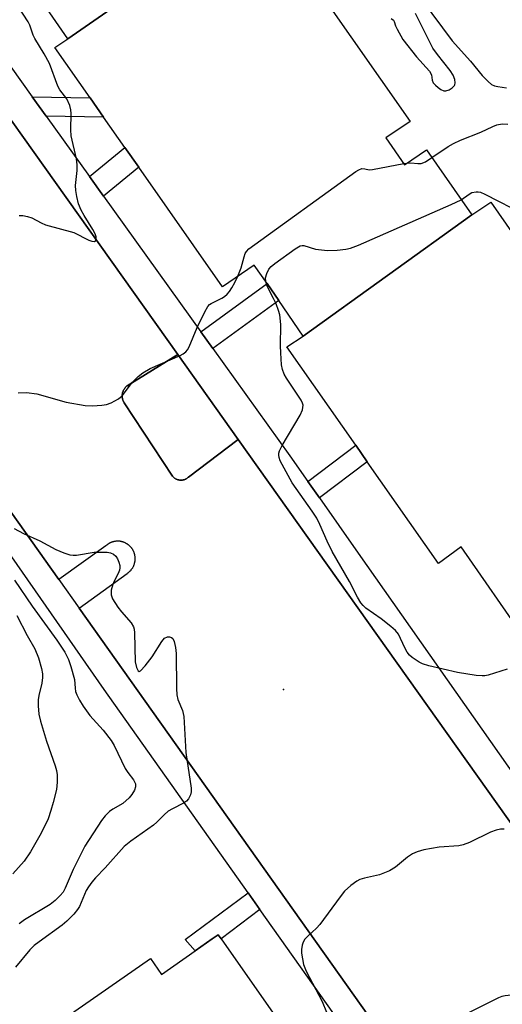
# Model space of a CAD drawing. Units: inches. Extents: x 1327761 to 1333761, y 513447 to 517447.
# Drawn here: x 1328540 to 1328655, y 515429 to 515665 of the extents above; entities that cross this region are included whole.
import ezdxf

# ---------------------------------------------------------------- set-up
doc = ezdxf.new("R2010")
doc.units = ezdxf.units.IN
doc.header["$MEASUREMENT"] = 0
for name, color, linetype in [('BLDG-Footprint', 5, 'Continuous'), ('CULTRL-Pad', 6, 'Continuous'), ('ELEV-Spot Elevation', 7, 'Continuous'), ('TRANS-Non Street Sidewalk', 7, 'Continuous'), ('TRANS-Parking Lot', 4, 'Continuous'), ('TRANS-Street Sidewalk', 7, 'Continuous'), ('Undefined', 1, 'Continuous')]:
    doc.layers.add(name, color=color, linetype=linetype)

msp = doc.modelspace()

# ---------------------------------------------------------------- linework, layer by layer
at = {"layer": 'BLDG-Footprint'}
for points, elevation in [([(1328592.27, 515688.73), (1328551.37, 515660.33), (1328536.27, 515682.23), (1328576.97, 515710.63)], 378.65), ([(1328648.08, 515618.13), (1328607.68, 515589.13), (1328601.83, 515597.63), (1328599.04, 515601.68), (1328595.97, 515606.13), (1328588.38, 515600.93), (1328568.33, 515629.58), (1328565.03, 515634.29), (1328559.92, 515641.59), (1328556.71, 515646.17), (1328548.28, 515658.23), (1328551.37, 515660.33), (1328592.27, 515688.73), (1328597.27, 515692.13), (1328633.28, 515640.53), (1328627.47, 515636.63), (1328631.97, 515630.13), (1328637.17, 515633.73)], 379.32), ([(1328607.68, 515589.13), (1328648.08, 515618.13), (1328652.58, 515621.23), (1328689.28, 515568.53), (1328685.87, 515566.43), (1328701.28, 515544.83), (1328660.87, 515516.43), (1328645.48, 515538.63), (1328640.07, 515534.63), (1328623.04, 515558.99), (1328620.26, 515562.95), (1328603.77, 515586.53)], 382.44), ([(1328507.88, 515383.93), (1328522.2, 515393.53), (1328514.88, 515400.93), (1328571.17, 515440.03), (1328573.78, 515436.23), (1328581.86, 515441.88), (1328585.94, 515444.72), (1328587.38, 515445.73), (1328588.06, 515444.75), (1328615.78, 515405.13), (1328602.48, 515395.93), (1328606.37, 515390.53), (1328583.69, 515374.69), (1328580.17, 515372.23), (1328553.97, 515353.93), (1328550.88, 515358.43), (1328533.92, 515346.26)], 381.04)]:
    msp.add_lwpolyline(points, close=True, dxfattribs=dict(at, elevation=elevation))
at = {"layer": 'CULTRL-Pad'}
msp.add_lwpolyline([(1328578.52, 515554.6), (1328578.37, 515554.6), (1328578.23, 515554.61), (1328578.09, 515554.63), (1328577.95, 515554.65), (1328577.81, 515554.68), (1328577.68, 515554.71), (1328577.54, 515554.76), (1328577.41, 515554.81), (1328577.29, 515554.87), (1328577.16, 515554.93), (1328577.05, 515555), (1328576.93, 515555.07), (1328576.83, 515555.15), (1328576.73, 515555.23), (1328576.63, 515555.31), (1328576.54, 515555.4), (1328576.46, 515555.49), (1328576.38, 515555.59), (1328564.85, 515573.14), (1328564.79, 515573.25), (1328564.72, 515573.37), (1328564.66, 515573.49), (1328564.61, 515573.61), (1328564.56, 515573.74), (1328564.51, 515573.87), (1328564.48, 515574.01), (1328564.44, 515574.14), (1328564.42, 515574.28), (1328564.39, 515574.43), (1328564.38, 515574.57), (1328564.37, 515574.72), (1328564.37, 515574.86), (1328564.38, 515575.01), (1328564.39, 515575.16), (1328564.41, 515575.3), (1328564.44, 515575.45), (1328564.48, 515575.59), (1328564.52, 515575.73), (1328564.57, 515575.87), (1328564.62, 515576.01), (1328564.68, 515576.14), (1328564.75, 515576.27), (1328564.82, 515576.39), (1328564.89, 515576.51), (1328564.98, 515576.63), (1328565.06, 515576.74), (1328565.15, 515576.84), (1328565.24, 515576.94), (1328565.34, 515577.03), (1328565.44, 515577.12), (1328565.53, 515577.21), (1328577.69, 515584.67), (1328592.11, 515564.37), (1328580.21, 515555.3), (1328580.12, 515555.22), (1328580.02, 515555.14), (1328579.92, 515555.07), (1328579.82, 515555), (1328579.7, 515554.93), (1328579.59, 515554.87), (1328579.46, 515554.82), (1328579.34, 515554.77), (1328579.21, 515554.72), (1328579.08, 515554.68), (1328578.94, 515554.65), (1328578.8, 515554.63), (1328578.66, 515554.61)], close=True, dxfattribs=at)
at = {"layer": 'ELEV-Spot Elevation'}
msp.add_point((1328602.98, 515504.43, 381.85), dxfattribs=at)
at = {"layer": 'TRANS-Non Street Sidewalk'}
for points in [[(1328546.14, 515641.82), (1328542.86, 515646.4), (1328556.71, 515646.17), (1328559.92, 515641.59)], [(1328559.88, 515622.66), (1328556.54, 515627.33), (1328565.03, 515634.29), (1328568.33, 515629.58)], [(1328586.1, 515586.12), (1328583.23, 515590.12), (1328599.04, 515601.68), (1328601.83, 515597.63)], [(1328611.61, 515550.33), (1328608.82, 515554.3), (1328620.26, 515562.95), (1328623.04, 515558.99)], [(1328597.35, 515451.79), (1328588.06, 515444.75), (1328587.38, 515445.73), (1328585.94, 515444.73), (1328581.86, 515441.88), (1328579.44, 515444.56), (1328594.52, 515455.78)]]:
    msp.add_lwpolyline(points, close=True, dxfattribs=at)
at = {"layer": 'TRANS-Parking Lot'}
for points in [[(1328500.78, 515692.93, 0), (1328577.69, 515584.67, 0), (1328565.53, 515577.21, 0), (1328565.44, 515577.12, 0), (1328565.34, 515577.03, 0), (1328565.24, 515576.94, 0), (1328565.15, 515576.84, 0), (1328565.06, 515576.74, 0), (1328564.98, 515576.63, 0), (1328564.89, 515576.51, 0), (1328564.82, 515576.39, 0), (1328564.75, 515576.27, 0), (1328564.68, 515576.14, 0), (1328564.62, 515576.01, 0), (1328564.57, 515575.87, 0), (1328564.52, 515575.73, 0), (1328564.48, 515575.59, 0), (1328564.44, 515575.45, 0), (1328564.41, 515575.3, 0), (1328564.39, 515575.16, 0), (1328564.38, 515575.01, 0), (1328564.37, 515574.86, 0), (1328564.37, 515574.72, 0), (1328564.38, 515574.57, 0), (1328564.39, 515574.43, 0), (1328564.42, 515574.28, 0), (1328564.44, 515574.14, 0), (1328564.48, 515574.01, 0), (1328564.51, 515573.87, 0), (1328564.56, 515573.74, 0), (1328564.61, 515573.61, 0), (1328564.66, 515573.49, 0), (1328564.72, 515573.37, 0), (1328564.79, 515573.25, 0), (1328564.85, 515573.14, 0), (1328576.38, 515555.59, 0), (1328576.46, 515555.49, 0), (1328576.54, 515555.4, 0), (1328576.63, 515555.31, 0), (1328576.73, 515555.23, 0), (1328576.83, 515555.15, 0), (1328576.93, 515555.07, 0), (1328577.05, 515555, 0), (1328577.16, 515554.93, 0), (1328577.29, 515554.87, 0), (1328577.41, 515554.81, 0), (1328577.54, 515554.76, 0), (1328577.68, 515554.71, 0), (1328577.81, 515554.68, 0), (1328577.95, 515554.65, 0), (1328578.09, 515554.63, 0), (1328578.23, 515554.61, 0), (1328578.37, 515554.6, 0), (1328578.52, 515554.6, 0), (1328578.66, 515554.61, 0), (1328578.8, 515554.63, 0), (1328578.94, 515554.65, 0), (1328579.08, 515554.68, 0), (1328579.21, 515554.72, 0), (1328579.34, 515554.77, 0), (1328579.46, 515554.82, 0), (1328579.59, 515554.87, 0), (1328579.7, 515554.93, 0), (1328579.82, 515555, 0), (1328579.92, 515555.07, 0), (1328580.02, 515555.14, 0), (1328580.12, 515555.22, 0), (1328580.21, 515555.3, 0), (1328592.11, 515564.37, 0), (1328670.77, 515453.63, 0)], [(1328632.12, 515413.92, 0), (1328554.06, 515523.96, 0), (1328565.58, 515532.27, 0), (1328565.66, 515532.33, 0), (1328565.74, 515532.38, 0), (1328565.82, 515532.44, 0), (1328565.9, 515532.5, 0), (1328565.98, 515532.57, 0), (1328566.05, 515532.64, 0), (1328566.13, 515532.7, 0), (1328566.21, 515532.77, 0), (1328566.28, 515532.85, 0), (1328566.35, 515532.92, 0), (1328566.42, 515533, 0), (1328566.49, 515533.08, 0), (1328566.56, 515533.17, 0), (1328566.63, 515533.25, 0), (1328566.69, 515533.34, 0), (1328566.76, 515533.43, 0), (1328566.82, 515533.52, 0), (1328566.88, 515533.61, 0), (1328566.93, 515533.71, 0), (1328566.99, 515533.81, 0), (1328567.04, 515533.91, 0), (1328567.09, 515534.01, 0), (1328567.13, 515534.11, 0), (1328567.18, 515534.22, 0), (1328567.22, 515534.32, 0), (1328567.26, 515534.43, 0), (1328567.29, 515534.54, 0), (1328567.33, 515534.65, 0), (1328567.35, 515534.76, 0), (1328567.38, 515534.87, 0), (1328567.4, 515534.98, 0), (1328567.43, 515535.1, 0), (1328567.44, 515535.21, 0), (1328567.46, 515535.33, 0), (1328567.47, 515535.44, 0), (1328567.48, 515535.56, 0), (1328567.48, 515535.67, 0), (1328567.48, 515535.78, 0), (1328567.48, 515535.9, 0), (1328567.48, 515536.01, 0), (1328567.47, 515536.13, 0), (1328567.46, 515536.24, 0), (1328567.44, 515536.35, 0), (1328567.43, 515536.46, 0), (1328567.41, 515536.57, 0), (1328567.39, 515536.68, 0), (1328567.36, 515536.79, 0), (1328567.33, 515536.9, 0), (1328567.3, 515537, 0), (1328567.27, 515537.11, 0), (1328567.24, 515537.21, 0), (1328567.2, 515537.31, 0), (1328567.16, 515537.41, 0), (1328567.12, 515537.51, 0), (1328567.07, 515537.6, 0), (1328567.03, 515537.69, 0), (1328566.98, 515537.79, 0), (1328566.93, 515537.88, 0), (1328566.88, 515537.96, 0), (1328566.82, 515538.05, 0), (1328566.77, 515538.13, 0), (1328566.71, 515538.21, 0), (1328566.66, 515538.29, 0), (1328566.6, 515538.37, 0), (1328566.54, 515538.45, 0), (1328566.47, 515538.52, 0), (1328566.41, 515538.59, 0), (1328566.34, 515538.67, 0), (1328566.27, 515538.74, 0), (1328566.2, 515538.81, 0), (1328566.12, 515538.88, 0), (1328566.05, 515538.95, 0), (1328565.96, 515539.02, 0), (1328565.88, 515539.08, 0), (1328565.8, 515539.15, 0), (1328565.71, 515539.21, 0), (1328565.62, 515539.27, 0), (1328565.53, 515539.33, 0), (1328565.44, 515539.39, 0), (1328565.35, 515539.45, 0), (1328565.25, 515539.5, 0), (1328565.15, 515539.55, 0), (1328565.05, 515539.6, 0), (1328564.95, 515539.64, 0), (1328564.85, 515539.69, 0), (1328564.74, 515539.73, 0), (1328564.63, 515539.76, 0), (1328564.52, 515539.8, 0), (1328564.42, 515539.83, 0), (1328564.3, 515539.86, 0), (1328564.19, 515539.89, 0), (1328564.08, 515539.91, 0), (1328563.97, 515539.93, 0), (1328563.85, 515539.95, 0), (1328563.74, 515539.96, 0), (1328563.63, 515539.97, 0), (1328563.51, 515539.98, 0), (1328563.39, 515539.98, 0), (1328563.28, 515539.98, 0), (1328563.17, 515539.98, 0), (1328563.05, 515539.98, 0), (1328562.94, 515539.97, 0), (1328562.82, 515539.96, 0), (1328562.71, 515539.94, 0), (1328562.6, 515539.93, 0), (1328562.49, 515539.91, 0), (1328562.37, 515539.88, 0), (1328562.27, 515539.86, 0), (1328562.16, 515539.83, 0), (1328562.05, 515539.8, 0), (1328561.95, 515539.76, 0), (1328561.84, 515539.73, 0), (1328561.74, 515539.69, 0), (1328561.64, 515539.65, 0), (1328561.54, 515539.6, 0), (1328561.44, 515539.56, 0), (1328561.35, 515539.51, 0), (1328561.25, 515539.46, 0), (1328561.16, 515539.41, 0), (1328561.07, 515539.35, 0), (1328560.99, 515539.3, 0), (1328560.9, 515539.24, 0), (1328560.82, 515539.18, 0), (1328560.74, 515539.12, 0), (1328560.66, 515539.06, 0), (1328560.58, 515539, 0), (1328560.51, 515538.93, 0), (1328560.44, 515538.87, 0), (1328549.22, 515530.78, 0), (1328455.48, 515662.93, 0)]]:
    msp.add_polyline3d(points, dxfattribs=at)
at = {"layer": 'TRANS-Street Sidewalk'}
for points in [[(1328670.77, 515453.63), (1328592.11, 515564.37), (1328577.69, 515584.67), (1328500.78, 515692.93)], [(1328455.48, 515662.93), (1328549.22, 515530.78), (1328554.06, 515523.96), (1328632.12, 515413.92)], [(1328532.92, 515660.26), (1328542.86, 515646.4), (1328546.14, 515641.82), (1328556.54, 515627.33), (1328559.88, 515622.66), (1328583.23, 515590.12), (1328586.1, 515586.12), (1328604.53, 515560.42), (1328608.82, 515554.3), (1328611.61, 515550.33), (1328620.86, 515537.15), (1328673.82, 515461.69)], [(1328504.38, 515293.45), (1328564.43, 515335.3), (1328591.3, 515354.02), (1328593.55, 515355.6), (1328594.8, 515356.51), (1328640.04, 515389.51), (1328618.17, 515422.39), (1328597.35, 515451.79), (1328594.52, 515455.78), (1328560.07, 515504.42), (1328525.26, 515554.36)]]:
    msp.add_lwpolyline(points, dxfattribs=at)
at = {"layer": 'Undefined'}
msp.add_line((1328631.77, 515630.43, 380), (1328632.59, 515630.55, 380), dxfattribs=at)
for points, elevation in [([(1328636.17, 515669.52), (1328643.38, 515659.86), (1328647.72, 515654.98), (1328650.56, 515651.51), (1328651.94, 515650.09), (1328652.8, 515649.4), (1328653.5, 515649.07), (1328654.25, 515648.88), (1328656.39, 515648.54)], 378), ([(1328539.74, 515618.03), (1328540.58, 515618.01), (1328541.67, 515617.79), (1328542.72, 515617.44), (1328544.98, 515616.25), (1328546.04, 515615.8), (1328552.79, 515613.96), (1328556.39, 515612.1), (1328557.13, 515611.83), (1328557.76, 515611.77), (1328558.02, 515611.95), (1328558.16, 515612.46), (1328558.13, 515612.89), (1328557.9, 515613.62), (1328557.34, 515614.67), (1328555.26, 515617.99), (1328554.57, 515619.25), (1328553.91, 515620.78), (1328553.49, 515622.52), (1328553.25, 515623.99), (1328553.18, 515625.16), (1328553.61, 515628.78), (1328553.62, 515630.17), (1328553.42, 515631.58), (1328552.19, 515637.07), (1328552.11, 515638.55), (1328552.19, 515642.42), (1328552.1, 515643.28), (1328551.81, 515644.38), (1328551.16, 515645.92), (1328549.47, 515648.06), (1328548.94, 515648.94), (1328546.96, 515654.38), (1328545.7, 515656.74), (1328543.48, 515660.39), (1328543.1, 515661.21), (1328542.23, 515663.6), (1328541.85, 515664.38), (1328539.67, 515667.85)], 378), ([(1328628.78, 515665.15), (1328629.29, 515664.81), (1328629.47, 515664.5), (1328629.82, 515663.41), (1328630.15, 515662.64), (1328631.56, 515660.14), (1328634.82, 515656.02), (1328637.91, 515652.6), (1328638.38, 515651.73), (1328638.6, 515650.41), (1328638.82, 515649.8), (1328639.33, 515649.21), (1328639.97, 515648.67), (1328640.65, 515648.2), (1328641.36, 515647.89), (1328641.85, 515647.87), (1328642.61, 515648.13), (1328643.32, 515648.57), (1328643.89, 515649.11), (1328644.01, 515649.33), (1328644.1, 515649.8), (1328644.02, 515650.58), (1328643.62, 515651.59), (1328642.9, 515652.73), (1328639.81, 515656.54), (1328638.72, 515658.1), (1328634.56, 515666.39)], 378), ([(1328638.48, 515631.86), (1328642.38, 515634.52), (1328643.63, 515635.26), (1328645.38, 515636.06), (1328650.21, 515637.96), (1328653.09, 515639.32), (1328654.08, 515639.72), (1328655.34, 515639.98), (1328656.7, 515639.88)], 380), ([(1328632.59, 515630.55), (1328633.45, 515630.61), (1328635.1, 515630.43), (1328635.95, 515630.48), (1328636.95, 515630.88), (1328638.48, 515631.86)], 380), ([(1328592.05, 515603.45), (1328592.87, 515605.44), (1328593.55, 515608.07), (1328593.83, 515608.89), (1328594.1, 515609.39), (1328594.67, 515610.02), (1328620.28, 515628.52), (1328621.01, 515628.97), (1328621.76, 515629.24), (1328622.43, 515629.2), (1328623.49, 515628.96), (1328624.3, 515628.98), (1328631.77, 515630.43)], 380), ([(1328598.72, 515602.15), (1328598.71, 515603.05), (1328598.98, 515604.13), (1328599.46, 515605.13), (1328599.99, 515605.78), (1328600.9, 515606.53), (1328605.75, 515610.03), (1328606.98, 515610.74), (1328607.41, 515610.84), (1328607.85, 515610.83), (1328610.6, 515609.93), (1328613.53, 515609.61), (1328615.84, 515609.73), (1328617.86, 515609.95), (1328618.99, 515610.16), (1328620.93, 515610.89), (1328643.12, 515620.63), (1328645.53, 515621.77)], 382), ([(1328645.53, 515621.77), (1328647.41, 515623.12), (1328648.08, 515623.48), (1328649.09, 515623.69), (1328649.6, 515623.68), (1328650.12, 515623.55), (1328651.13, 515623.12), (1328660.81, 515618.13)], 382), ([(1328539.48, 515575.5), (1328541.48, 515575.6), (1328543.96, 515575.29), (1328551, 515573.27), (1328555.52, 515572.48), (1328557.23, 515572.39), (1328559.52, 515572.53), (1328560.64, 515572.72), (1328561.71, 515573.13), (1328563.49, 515574.09), (1328564.39, 515574.77), (1328566.83, 515578.11), (1328568.17, 515579.45), (1328569.32, 515580.33), (1328571.09, 515581.33), (1328578.24, 515584.48), (1328578.99, 515584.88), (1328579.64, 515585.38), (1328579.97, 515585.81), (1328580.38, 515586.56), (1328582.35, 515591.14), (1328584.16, 515594.93), (1328584.88, 515596.21), (1328585.25, 515596.64), (1328585.64, 515596.94), (1328588.22, 515598.18), (1328588.88, 515598.62), (1328589.48, 515599.16), (1328590.02, 515599.77), (1328590.65, 515600.7), (1328591.35, 515601.95), (1328592.05, 515603.45)], 380), ([(1328656.5, 515509.36), (1328651.99, 515507.89), (1328651.13, 515507.73), (1328650.55, 515507.72), (1328649.07, 515507.85), (1328644.63, 515508.51), (1328637.78, 515510.16), (1328636.23, 515510.64), (1328635.46, 515511), (1328634.46, 515511.61), (1328633.75, 515512.12), (1328633.13, 515512.72), (1328632.61, 515513.43), (1328632.01, 515514.45), (1328630.47, 515517.68), (1328629.76, 515518.6), (1328628.67, 515519.57), (1328626.35, 515521.42), (1328622.69, 515523.98), (1328622.03, 515524.56), (1328621.52, 515525.2), (1328620.66, 515526.61), (1328618.78, 515530.3), (1328614.64, 515537.48), (1328613.43, 515539.98), (1328611.7, 515544), (1328610.94, 515545.52), (1328609.87, 515547.18), (1328605.02, 515553.97), (1328602.18, 515559.24), (1328601.92, 515560.03), (1328601.85, 515560.55), (1328601.87, 515561.07), (1328602.03, 515561.61), (1328602.7, 515562.92), (1328606.98, 515570.14), (1328607.54, 515571.47), (1328607.67, 515572.53), (1328607.56, 515573.08), (1328607.24, 515573.77), (1328603.69, 515579), (1328603.15, 515580.03), (1328602.75, 515581.12), (1328602.54, 515582.24), (1328602.34, 515585.1), (1328602.28, 515586.8), (1328602.38, 515591.91), (1328602.09, 515594.18), (1328601.82, 515595.28), (1328601.21, 515596.85), (1328600.61, 515598.14), (1328599.06, 515601.07), (1328598.72, 515602.15)], 382), ([(1328538.51, 515543.06), (1328540.73, 515541.81), (1328544.64, 515540.05), (1328548.48, 515537.99), (1328550.41, 515537.21), (1328551.81, 515536.75), (1328552.65, 515536.62), (1328553.47, 515536.64), (1328557.66, 515537.33), (1328559.64, 515537.39), (1328560.78, 515537.33), (1328561.6, 515537.19), (1328562.28, 515536.91), (1328562.82, 515536.42), (1328563.26, 515535.72), (1328563.59, 515534.94), (1328563.81, 515534.14), (1328563.83, 515533.59), (1328563.73, 515533.04), (1328563.44, 515532.23), (1328562.44, 515530.4), (1328562.11, 515529.6), (1328561.75, 515528.24), (1328561.7, 515527.17), (1328562.09, 515526.16), (1328563.31, 515524.22), (1328564.19, 515523.06), (1328566.5, 515520.39), (1328567.09, 515519.43), (1328567.24, 515518.89), (1328567.33, 515518.01), (1328567.5, 515511.06), (1328567.77, 515509.69), (1328568.17, 515508.91), (1328568.43, 515508.78), (1328568.77, 515508.9), (1328569.9, 515510.09), (1328571.54, 515512.26), (1328573.83, 515515.96), (1328574.53, 515516.77), (1328575.21, 515517.05), (1328575.7, 515517.06), (1328576.16, 515516.93), (1328576.51, 515516.64), (1328576.82, 515515.93), (1328577.13, 515514.5), (1328577.28, 515513.05), (1328577.34, 515504.66), (1328577.42, 515503.2), (1328577.68, 515502.09), (1328578.78, 515499.41), (1328579.11, 515498.02), (1328579.6, 515489.33), (1328580.9, 515480.83), (1328580.91, 515479.97), (1328580.74, 515479.2), (1328580.27, 515478.3), (1328579.73, 515477.72), (1328579.02, 515477.24), (1328576.39, 515475.89), (1328575.39, 515475.28), (1328574.4, 515474.44), (1328572.7, 515472.71), (1328571.86, 515471.98), (1328566.42, 515468.14), (1328564.85, 515466.87), (1328560.26, 515461.75), (1328557.96, 515459.38), (1328557.08, 515458.31), (1328556.29, 515457.19), (1328555.77, 515456.28), (1328554.18, 515452.45), (1328553.71, 515451.74), (1328552.76, 515450.65), (1328551.14, 515448.98), (1328550.02, 515448.01), (1328544.49, 515444.05), (1328543.31, 515443.13), (1328542.29, 515442.08), (1328538.83, 515437.94)], 382), ([(1328538.57, 515530.67), (1328542.86, 515524.45), (1328548.72, 515516.25), (1328550.63, 515513.37), (1328551.53, 515511.64), (1328552.11, 515509.99), (1328552.95, 515506.86), (1328553.09, 515504.77), (1328553.22, 515503.99), (1328553.52, 515503.21), (1328554.15, 515501.94), (1328555.01, 515500.47), (1328556.65, 515498.22), (1328559.81, 515494.72), (1328561.75, 515492.23), (1328562.42, 515491.02), (1328565.08, 515485.55), (1328565.7, 515484.59), (1328567.09, 515482.82), (1328567.56, 515481.89), (1328567.58, 515481.15), (1328567.3, 515480.35), (1328566.72, 515479.32), (1328566.05, 515478.47), (1328564.51, 515477.15), (1328562.16, 515475.79), (1328561.32, 515475.2), (1328560.31, 515474.23), (1328559.44, 515473.07), (1328555.45, 515466.9), (1328552.6, 515461.31), (1328550.76, 515456.89), (1328550.22, 515455.93), (1328549.51, 515455.08), (1328548.3, 515453.92), (1328547.11, 515452.98), (1328541.03, 515449.29), (1328539.68, 515448.3)], 384), ([(1328539.14, 515522.19), (1328541.62, 515517.39), (1328543.43, 515514.17), (1328544.33, 515512.04), (1328545.04, 515509.49), (1328545.26, 515508.21), (1328545.31, 515507.37), (1328545.16, 515505.94), (1328544.41, 515503.01), (1328544.23, 515501.96), (1328544.23, 515500.56), (1328544.45, 515498.58), (1328544.85, 515496.88), (1328546.26, 515492.1), (1328548.36, 515486.15), (1328548.64, 515485.07), (1328548.83, 515483.98), (1328548.8, 515482.23), (1328548.61, 515480.48), (1328547.88, 515477.39), (1328547.32, 515475.44), (1328546.62, 515473.5), (1328545.67, 515471.49), (1328544.65, 515469.52), (1328542.39, 515465.54), (1328540.89, 515463.3), (1328538.22, 515460.33)], 386), ([(1328655.76, 515471.01), (1328654.93, 515471.01), (1328653.86, 515470.77), (1328652.53, 515470.31), (1328647.49, 515467.82), (1328645.97, 515467.22), (1328644.93, 515467.05), (1328640.23, 515466.72), (1328636.58, 515466.04), (1328634.94, 515465.6), (1328633.89, 515465.07), (1328632.64, 515464.26), (1328629.79, 515461.89), (1328628.35, 515461.01), (1328625.98, 515460.03), (1328622.33, 515459.3), (1328621.25, 515458.94), (1328620.51, 515458.56), (1328619.11, 515457.54), (1328617.6, 515456.16), (1328616.52, 515454.79), (1328611.68, 515448.17), (1328610.9, 515447.31), (1328608.8, 515445.41), (1328608.06, 515444.63), (1328607.65, 515443.97), (1328607.42, 515443.22), (1328607.27, 515442.15), (1328607.27, 515441.33), (1328607.8, 515438.58), (1328608.37, 515436.99), (1328612.21, 515429.76), (1328614.34, 515424.58)], 380), ([(1328699.78, 515428.94), (1328693.79, 515432.02), (1328692.73, 515432.5), (1328691.05, 515432.99), (1328687.92, 515433.72), (1328687.07, 515433.83), (1328686.23, 515433.76), (1328684.03, 515433.06), (1328681, 515431.69), (1328676.56, 515429.94), (1328675.15, 515429.5), (1328674.02, 515429.37), (1328672.9, 515429.38), (1328670.19, 515429.65), (1328664.14, 515429.98), (1328662.77, 515430.24), (1328659.72, 515431.08), (1328658.6, 515431.25), (1328657.48, 515431.23), (1328656.07, 515431.08), (1328655.25, 515430.91), (1328654.43, 515430.6), (1328641.85, 515424.3)], 378)]:
    msp.add_lwpolyline(points, dxfattribs=dict(at, elevation=elevation))

doc.saveas('drawing.dxf')
